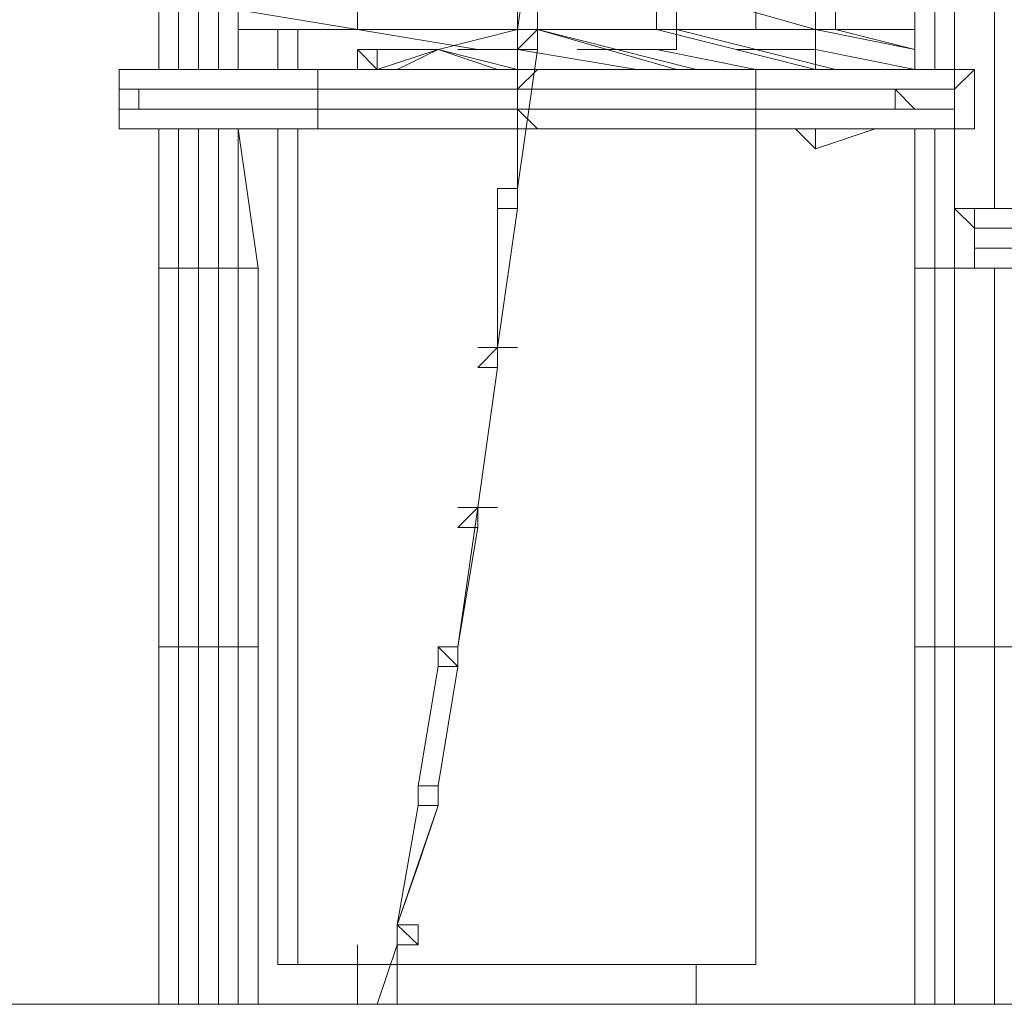
# Model space of a CAD drawing. Units: millimetres. Extents: x 236 to 21185, y 900 to 8884.
# Drawn here: x 15259 to 17177, y 1793 to 3711 of the extents above; entities that cross this region are included whole.
import ezdxf

# ---------------------------------------------------------------- set-up
doc = ezdxf.new("R2010")
doc.units = ezdxf.units.MM
for name, color, linetype, lineweight in [('beslag', 254, 'Continuous', 9), ('omkreds', 7, 'Continuous', 9), ('plade', 38, 'Continuous', 9), ('robinia', 32, 'Continuous', 9), ('tov', 251, 'Continuous', 9)]:
    doc.layers.add(name, color=color, linetype=linetype, lineweight=lineweight)

msp = doc.modelspace()

# ---------------------------------------------------------------- linework, layer by layer
at = {"layer": 'beslag', "flags": 128}
for points in [[(15491, 3575.2), (15452.3, 3575.2), (15452.3, 3536.5), (15491, 3536.5)], [(16963.9, 3575.2), (16963.9, 3536.5), (17002.6, 3536.5)], [(16576.8, 1792.8), (16576.8, 1870.2)]]:
    msp.add_lwpolyline(points, close=True, dxfattribs=at)
for points in [[(15916.7, 1870.2), (15916.7, 1792.8), (15916.7, 1908.9), (15916.7, 1792.8), (15916.7, 1870.2), (15916.7, 1792.8)], [(16576.8, 1792.8), (16576.8, 1870.2), (16576.8, 1792.8), (16576.8, 1870.2)]]:
    msp.add_lwpolyline(points, dxfattribs=at)
at = {"layer": 'omkreds'}
for points in [[(15142.7, 1792.8), (15529.7, 1792.8)], [(19015.1, 1792.8), (18589.4, 1792.8), (18124.9, 1792.8), (17737.9, 1792.8), (17350.9, 1792.8), (16925.2, 1792.8), (16499.4, 1792.8), (16112.4, 1792.8), (15645.8, 1792.8), (15181.4, 1792.8)], [(15723.2, 1792.8), (15916.7, 1792.8), (15955.4, 1792.8)], [(15994.1, 1792.8), (16151.1, 1792.8), (16576.8, 1792.8), (16654.2, 1792.8), (17002.6, 1792.8)]]:
    msp.add_lwpolyline(points, dxfattribs=at)
at = {"layer": 'plade', "flags": 128}
for points in [[(16692.9, 3691.3), (16692.9, 3730.1), (16692.9, 3768.8), (16692.9, 3807.5)], [(15761.9, 3691.3), (15761.9, 3613.9)], [(15800.6, 3613.9), (15800.6, 3691.3)], [(15761.9, 3497.8), (15761.9, 1870.2), (15800.6, 1870.2), (15994.1, 1870.2), (16692.9, 1870.2), (15994.1, 1870.2), (15800.6, 1870.2), (15800.6, 3497.8)], [(16692.9, 1870.2), (16692.9, 3497.8)], [(15761.9, 1870.2), (15800.6, 1870.2)]]:
    msp.add_lwpolyline(points, dxfattribs=at)
at = {"layer": 'robinia'}
for points in [[(15529.7, 3923.6), (15568.4, 3923.6), (15607.1, 3923.6), (15645.8, 3923.6), (15684.5, 3923.6), (15684.5, 3613.9), (15684.5, 3768.8), (15684.5, 3613.9), (15684.5, 3923.6), (15645.8, 3923.6), (15645.8, 3613.9), (15645.8, 3923.6), (15607.1, 3923.6), (15607.1, 3613.9), (15607.1, 3923.6), (15568.4, 3923.6), (15568.4, 3613.9), (15568.4, 3923.6), (15529.7, 3923.6), (15529.7, 3613.9)], [(17002.6, 3923.6), (17041.3, 3923.6), (17080, 3923.6), (17157.4, 3923.6), (17196.1, 3923.6), (17196.1, 3343), (17196.1, 3923.6), (17196.1, 3343), (17196.1, 3923.6), (17157.4, 3923.6), (17157.4, 3343), (17157.4, 3923.6), (17080, 3923.6), (17080, 3613.9), (17080, 3923.6), (17041.3, 3923.6), (17041.3, 3613.9), (17041.3, 3923.6)], [(17002.6, 3613.9), (17002.6, 3923.6)], [(15529.7, 3613.9), (15529.7, 3768.8)], [(17002.6, 3652.6), (17002.6, 3691.3)], [(15452.3, 3613.9), (15839.3, 3613.9), (15491, 3613.9), (15839.3, 3613.9), (15491, 3613.9)], [(15452.3, 3575.2), (15839.3, 3575.2), (15839.3, 3613.9), (15452.3, 3613.9)], [(15452.3, 3613.9), (15452.3, 3575.2), (15452.3, 3613.9), (15491, 3613.9)], [(15839.3, 3613.9), (16228.5, 3613.9)], [(15839.3, 3613.9), (16228.5, 3613.9)], [(16228.5, 3613.9), (16267.2, 3613.9)], [(16692.9, 3613.9), (16267.2, 3613.9)], [(16267.2, 3613.9), (16692.9, 3613.9)], [(16692.9, 3613.9), (17080, 3613.9), (17118.7, 3613.9), (17080, 3613.9), (16692.9, 3613.9), (17080, 3613.9)], [(17080, 3613.9), (17080, 3575.2), (16692.9, 3575.2), (16692.9, 3613.9)], [(17080, 3613.9), (17118.7, 3613.9), (17080, 3575.2), (17080, 3613.9)], [(17118.7, 3575.2), (17118.7, 3536.5), (17118.7, 3497.8), (17080, 3497.8), (17118.7, 3497.8), (17080, 3497.8), (17080, 3536.5), (17080, 3575.2), (17080, 3613.9), (17118.7, 3613.9)], [(15452.3, 3536.5), (15839.3, 3536.5), (15839.3, 3575.2), (15452.3, 3575.2)], [(15839.3, 3575.2), (16228.5, 3575.2), (16228.5, 3536.5), (15839.3, 3536.5)], [(16228.5, 3575.2), (16228.5, 3536.5), (16692.9, 3536.5), (16692.9, 3575.2)], [(15839.3, 3497.8), (15839.3, 3536.5), (15452.3, 3536.5), (15452.3, 3497.8)], [(15839.3, 3497.8), (15839.3, 3536.5), (16228.5, 3536.5), (16267.2, 3497.8), (16228.5, 3497.8)], [(16267.2, 3497.8), (16692.9, 3497.8), (16692.9, 3536.5), (16228.5, 3536.5)], [(15491, 3497.8), (15839.3, 3497.8), (15452.3, 3497.8)], [(15491, 3497.8), (15452.3, 3497.8)], [(15529.7, 3226.9), (15529.7, 3497.8)], [(15529.7, 3420.4), (15529.7, 3497.8)], [(15568.4, 3497.8), (15568.4, 3226.9)], [(15607.1, 3497.8), (15607.1, 3226.9)], [(15645.8, 3497.8), (15645.8, 3226.9)], [(15684.5, 3497.8), (15684.5, 3226.9), (15723.2, 3226.9)], [(16228.5, 3497.8), (15839.3, 3497.8)], [(16228.5, 3497.8), (16267.2, 3497.8)], [(16692.9, 3497.8), (16267.2, 3497.8)], [(17080, 3497.8), (16692.9, 3497.8)], [(17080, 3497.8), (16692.9, 3497.8)], [(17002.6, 3226.9), (17002.6, 3497.8)], [(17002.6, 3420.4), (17002.6, 3497.8)], [(17041.3, 3497.8), (17041.3, 3226.9)], [(17080, 3497.8), (17080, 3343)], [(17118.7, 3497.8), (17080, 3497.8)], [(15529.7, 2566.8), (15529.7, 3420.4)], [(17002.6, 2566.8), (17002.6, 3420.4)], [(17080, 3226.9), (17118.7, 3226.9), (17118.7, 3265.6), (17118.7, 3304.3), (17118.7, 3343), (17080, 3343), (17118.7, 3304.3), (17118.7, 3343), (17080, 3343), (17080, 3304.3), (17080, 3265.6), (17080, 3226.9), (17118.7, 3226.9)], [(17467, 3343), (17505.7, 3343), (17118.7, 3343), (17467, 3343)], [(17118.7, 3343), (17505.7, 3343), (17467, 3343), (17118.7, 3343)], [(17118.7, 3226.9), (17118.7, 3265.6)], [(15568.4, 3226.9), (15529.7, 3226.9), (15529.7, 2489.4), (15568.4, 2489.4)], [(15645.8, 2489.4), (15645.8, 3226.9), (15607.1, 3226.9), (15607.1, 2489.4), (15645.8, 2489.4)], [(15684.5, 2489.4), (15723.2, 2489.4), (15723.2, 3226.9), (15684.5, 3226.9)], [(15684.5, 3226.9), (15684.5, 2489.4), (15723.2, 2489.4), (15723.2, 3226.9)], [(17041.3, 3226.9), (17002.6, 3226.9), (17002.6, 2489.4), (17041.3, 2489.4)], [(15529.7, 1792.8), (15529.7, 2566.8)], [(17002.6, 1792.8), (17002.6, 2566.8)], [(15568.4, 1792.8), (15607.1, 1792.8), (15607.1, 2489.4), (15568.4, 2489.4), (15529.7, 2489.4), (15529.7, 1792.8)], [(15568.4, 2489.4), (15529.7, 2489.4), (15529.7, 1792.8), (15568.4, 1792.8)], [(15645.8, 1792.8), (15645.8, 2489.4), (15607.1, 2489.4), (15568.4, 2489.4), (15568.4, 1792.8), (15607.1, 1792.8)], [(15645.8, 1792.8), (15645.8, 2489.4), (15607.1, 2489.4), (15607.1, 1792.8), (15645.8, 1792.8)], [(15723.2, 1792.8), (15684.5, 1792.8), (15684.5, 2489.4), (15723.2, 2489.4)], [(17041.3, 1792.8), (17080, 1792.8), (17080, 2489.4), (17041.3, 2489.4), (17002.6, 2489.4), (17002.6, 1792.8)], [(17041.3, 2489.4), (17002.6, 2489.4), (17002.6, 1792.8), (17041.3, 1792.8)], [(17157.4, 1792.8), (17157.4, 2489.4), (17080, 2489.4), (17041.3, 2489.4), (17041.3, 1792.8), (17080, 1792.8)], [(17157.4, 1792.8), (17157.4, 2489.4), (17080, 2489.4), (17080, 1792.8), (17157.4, 1792.8)], [(17196.1, 2489.4), (17157.4, 2489.4), (17157.4, 1792.8), (17196.1, 1792.8)]]:
    msp.add_lwpolyline(points, close=True, dxfattribs=at)
for points in [[(15645.8, 3613.9), (15645.8, 3923.6)], [(17157.4, 3343), (17157.4, 3923.6)], [(15452.3, 3497.8), (15452.3, 3536.5), (15452.3, 3575.2), (15452.3, 3613.9)], [(15839.3, 3575.2), (15839.3, 3613.9)], [(16228.5, 3613.9), (16267.2, 3613.9), (16228.5, 3575.2), (15839.3, 3575.2), (15839.3, 3613.9)], [(15839.3, 3536.5), (16228.5, 3536.5), (16228.5, 3575.2), (16267.2, 3613.9), (16228.5, 3613.9)], [(16267.2, 3613.9), (16228.5, 3575.2), (16692.9, 3575.2), (16692.9, 3613.9)], [(16692.9, 3536.5), (16692.9, 3575.2), (16692.9, 3613.9)], [(17080, 3575.2), (17118.7, 3613.9), (17080, 3613.9), (17080, 3575.2), (17080, 3536.5), (17080, 3497.8)], [(17080, 3613.9), (17080, 3575.2)], [(17118.7, 3575.2), (17118.7, 3613.9)], [(15452.3, 3497.8), (15452.3, 3536.5), (15452.3, 3575.2)], [(15839.3, 3536.5), (15839.3, 3575.2)], [(17080, 3497.8), (17080, 3536.5), (16692.9, 3536.5), (16692.9, 3575.2), (17080, 3575.2), (17080, 3536.5), (17080, 3575.2)], [(15839.3, 3497.8), (15839.3, 3536.5)], [(16692.9, 3497.8), (16692.9, 3536.5), (16228.5, 3536.5)], [(16228.5, 3497.8), (16267.2, 3497.8), (16228.5, 3536.5)], [(16692.9, 3497.8), (16692.9, 3536.5), (17080, 3536.5), (17080, 3497.8)], [(17118.7, 3497.8), (17118.7, 3536.5)], [(15839.3, 3497.8), (15491, 3497.8)], [(15607.1, 3226.9), (15645.8, 3226.9), (15645.8, 3497.8)], [(15723.2, 3226.9), (15684.5, 3497.8), (15684.5, 3226.9)], [(16228.5, 3497.8), (15839.3, 3497.8)], [(16692.9, 3497.8), (16267.2, 3497.8)], [(17080, 3304.3), (17080, 3343), (17118.7, 3343), (17118.7, 3304.3), (17118.7, 3265.6)], [(17080, 3226.9), (17118.7, 3226.9), (17467, 3226.9), (17505.7, 3226.9), (17467, 3226.9), (17118.7, 3226.9), (17505.7, 3226.9), (17505.7, 3265.6), (17505.7, 3226.9), (17118.7, 3226.9), (17118.7, 3265.6), (17505.7, 3265.6), (17505.7, 3304.3), (17505.7, 3265.6), (17118.7, 3265.6), (17118.7, 3304.3), (17505.7, 3304.3), (17505.7, 3343), (17505.7, 3304.3), (17118.7, 3304.3), (17118.7, 3343)], [(17467, 3343), (17118.7, 3343), (17080, 3343)], [(15529.7, 3226.9), (15568.4, 3226.9)], [(15645.8, 2489.4), (15645.8, 3226.9), (15607.1, 3226.9), (15568.4, 3226.9), (15568.4, 2489.4), (15607.1, 2489.4), (15607.1, 3226.9), (15568.4, 3226.9), (15529.7, 3226.9), (15529.7, 2489.4)], [(15568.4, 3226.9), (15607.1, 3226.9)], [(15645.8, 3226.9), (15684.5, 3226.9)], [(15645.8, 3226.9), (15684.5, 3226.9)], [(15684.5, 3226.9), (15645.8, 3226.9), (15645.8, 2489.4), (15684.5, 2489.4)], [(17002.6, 2489.4), (17002.6, 3226.9), (17041.3, 3226.9), (17080, 3226.9), (17080, 2489.4), (17041.3, 2489.4), (17041.3, 3226.9), (17080, 3226.9), (17080, 2489.4), (17157.4, 2489.4), (17157.4, 3226.9), (17157.4, 2489.4), (17196.1, 2489.4), (17196.1, 3226.9), (17196.1, 2489.4), (17196.1, 3226.9)], [(17002.6, 3226.9), (17041.3, 3226.9)], [(17041.3, 3226.9), (17080, 3226.9)], [(17157.4, 2489.4), (17157.4, 3226.9)], [(15684.5, 2489.4), (15645.8, 2489.4), (15645.8, 1792.8), (15684.5, 1792.8), (15723.2, 1792.8), (15723.2, 2489.4)], [(15645.8, 1792.8), (15684.5, 1792.8), (15684.5, 2489.4), (15645.8, 2489.4)], [(17196.1, 1792.8), (17196.1, 2489.4), (17157.4, 2489.4)], [(17157.4, 1792.8), (17196.1, 1792.8)]]:
    msp.add_lwpolyline(points, dxfattribs=at)
at = {"layer": 'robinia', "flags": 128}
for points in [[(17118.7, 3613.9), (17080, 3575.2), (17080, 3536.5)], [(15452.3, 3497.8), (15452.3, 3536.5), (15452.3, 3575.2)], [(17080, 3497.8), (17118.7, 3497.8), (17118.7, 3536.5), (17118.7, 3575.2)], [(17118.7, 3226.9), (17080, 3226.9), (17080, 3265.6), (17080, 3226.9), (17118.7, 3226.9), (17118.7, 3265.6), (17118.7, 3304.3), (17080, 3343), (17080, 3304.3), (17080, 3265.6)], [(17118.7, 3265.6), (17118.7, 3304.3), (17080, 3343)]]:
    msp.add_lwpolyline(points, dxfattribs=at)
for points in [[(17118.7, 3613.9), (17118.7, 3575.2), (17118.7, 3613.9)], [(15452.3, 3536.5), (15452.3, 3575.2), (15452.3, 3536.5)], [(17118.7, 3575.2), (17118.7, 3536.5), (17118.7, 3575.2)], [(17080, 3536.5), (17080, 3497.8), (17080, 3536.5)], [(17080, 3304.3), (17080, 3343), (17080, 3304.3)], [(17080, 3265.6), (17080, 3304.3), (17080, 3265.6)], [(17118.7, 3226.9), (17118.7, 3265.6), (17118.7, 3226.9)]]:
    msp.add_lwpolyline(points, close=True, dxfattribs=at)
at = {"layer": 'tov', "flags": 128}
for points in [[(16228.5, 3691.3), (16267.2, 3962.3)], [(16267.2, 3691.3), (16267.2, 3962.3), (16267.2, 3691.3)], [(16499.4, 3768.8), (16499.4, 3730.1), (16499.4, 3691.3), (16538.1, 3691.3), (16538.1, 3768.8)], [(16228.5, 3691.3), (16073.7, 3652.6)], [(16228.5, 3381.7), (16228.5, 3652.6)], [(16228.5, 3381.7), (16267.2, 3652.6), (16228.5, 3381.7)], [(16770.3, 3613.9), (16809, 3613.9)], [(16770.3, 3497.8), (16809, 3459.1)], [(16228.5, 3381.7), (16228.5, 3343), (16228.5, 3381.7)], [(16189.8, 3343), (16189.8, 3072.1), (16189.8, 3343)], [(16189.8, 3072.1), (16228.5, 3343), (16189.8, 3072.1)], [(16151.1, 2760.3), (16189.8, 3033.4)], [(16151.1, 2760.3), (16189.8, 3033.4), (16151.1, 2760.3)], [(16112.4, 2489.4), (16151.1, 2760.3), (16112.4, 2489.4)], [(16112.4, 2450.7), (16073.7, 2218.5)], [(15994.1, 1947.6), (16035, 2063.7)], [(15994.1, 1947.6), (16035, 2063.7)], [(15994.1, 1908.9), (15955.4, 1792.8)], [(15994.1, 1792.8), (15994.1, 1908.9)], [(15955.4, 1792.8), (15994.1, 1792.8)]]:
    msp.add_lwpolyline(points, close=True, dxfattribs=at)
for points in [[(15916.7, 3730.1), (15916.7, 3768.8), (15916.7, 3846.2), (15916.7, 3691.3), (15916.7, 3846.2), (15916.7, 3807.5)], [(16228.5, 3846.2), (16228.5, 3691.3)], [(16538.1, 3768.8), (16809, 3730.1), (16538.1, 3768.8), (16809, 3691.3)], [(15684.5, 3691.3), (15916.7, 3691.3), (15684.5, 3730.1), (15916.7, 3691.3), (15916.7, 3730.1)], [(16847.7, 3730.1), (16847.7, 3691.3), (16809, 3691.3), (16809, 3730.1)], [(15916.7, 3691.3), (16228.5, 3691.3), (15916.7, 3691.3), (16151.1, 3652.6)], [(16151.1, 3652.6), (15916.7, 3691.3)], [(16344.6, 3652.6), (16538.1, 3652.6), (16538.1, 3691.3), (16267.2, 3691.3), (16499.4, 3691.3), (16538.1, 3691.3)], [(16538.1, 3613.9), (16267.2, 3691.3), (16576.8, 3613.9)], [(16809, 3613.9), (16499.4, 3691.3)], [(16654.2, 3652.6), (16809, 3652.6), (16809, 3691.3), (16538.1, 3691.3), (16809, 3691.3)], [(16847.7, 3613.9), (16538.1, 3691.3)], [(16847.7, 3691.3), (17002.6, 3652.6), (16809, 3691.3)], [(16847.7, 3691.3), (17002.6, 3691.3)], [(15955.4, 3613.9), (15916.7, 3652.6), (15916.7, 3613.9), (15955.4, 3613.9), (15955.4, 3652.6)], [(15916.7, 3652.6), (15916.7, 3613.9)], [(15955.4, 3652.6), (15955.4, 3613.9), (16073.7, 3652.6), (15916.7, 3652.6), (15916.7, 3613.9)], [(15994.1, 3613.9), (16073.7, 3652.6)], [(16189.8, 3613.9), (16073.7, 3652.6), (16228.5, 3613.9), (16305.9, 3613.9), (16228.5, 3613.9), (16073.7, 3652.6)], [(16112.4, 3652.6), (16228.5, 3652.6)], [(16228.5, 3652.6), (16460.7, 3613.9)], [(16267.2, 3652.6), (16228.5, 3652.6)], [(16499.4, 3652.6), (16692.9, 3613.9)], [(16499.4, 3652.6), (16692.9, 3613.9)], [(16809, 3613.9), (16809, 3652.6)], [(16809, 3652.6), (17002.6, 3613.9)], [(16809, 3459.1), (16809, 3497.8)], [(16925.2, 3497.8), (16809, 3459.1), (16809, 3497.8)], [(16189.8, 3072.1), (16228.5, 3343)], [(16189.8, 3033.4), (16189.8, 3072.1)], [(16151.1, 2760.3), (16112.4, 2489.4), (16151.1, 2721.6)], [(16073.7, 2450.7), (16035, 2218.5)], [(16112.4, 2450.7), (16073.7, 2218.5)], [(16035, 2179.8), (15994.1, 1947.6), (16073.7, 2179.8), (16035, 2063.7)], [(16073.7, 2179.8), (15994.1, 1947.6)]]:
    msp.add_lwpolyline(points, dxfattribs=at)
at = {"layer": 'tov'}
for points in [[(16228.5, 3691.3), (16267.2, 3691.3)], [(16267.2, 3691.3), (16228.5, 3691.3)], [(16228.5, 3691.3), (16267.2, 3691.3)], [(16228.5, 3652.6), (16228.5, 3691.3)], [(16228.5, 3652.6), (16228.5, 3691.3)], [(16228.5, 3652.6), (16228.5, 3691.3)], [(16228.5, 3691.3), (16267.2, 3691.3), (16228.5, 3652.6)], [(16228.5, 3652.6), (16267.2, 3691.3), (16228.5, 3691.3), (16267.2, 3691.3), (16267.2, 3652.6)], [(16228.5, 3691.3), (16267.2, 3691.3)], [(16267.2, 3691.3), (16228.5, 3691.3)], [(16228.5, 3691.3), (16228.5, 3652.6)], [(16228.5, 3652.6), (16267.2, 3691.3), (16228.5, 3691.3)], [(16228.5, 3652.6), (16228.5, 3691.3)], [(16189.8, 3381.7), (16189.8, 3343), (16189.8, 3381.7), (16228.5, 3381.7)], [(16189.8, 3343), (16228.5, 3343), (16228.5, 3381.7), (16228.5, 3343)], [(16228.5, 3381.7), (16189.8, 3381.7)], [(16228.5, 3381.7), (16189.8, 3381.7)], [(16189.8, 3381.7), (16228.5, 3381.7)], [(16228.5, 3343), (16228.5, 3381.7)], [(16228.5, 3381.7), (16228.5, 3343)], [(16228.5, 3381.7), (16228.5, 3343)], [(16228.5, 3381.7), (16228.5, 3343)], [(16228.5, 3381.7), (16228.5, 3343)], [(16228.5, 3381.7), (16228.5, 3343)], [(16189.8, 3343), (16228.5, 3343)], [(16189.8, 3343), (16228.5, 3343)], [(16189.8, 3343), (16228.5, 3343)], [(16228.5, 3343), (16189.8, 3343)], [(16151.1, 3072.1), (16189.8, 3072.1)], [(16189.8, 3072.1), (16151.1, 3072.1)], [(16151.1, 3072.1), (16189.8, 3072.1)], [(16151.1, 3072.1), (16189.8, 3072.1)], [(16151.1, 3072.1), (16189.8, 3072.1)], [(16189.8, 3072.1), (16151.1, 3072.1)], [(16151.1, 3072.1), (16189.8, 3072.1)], [(16189.8, 3033.4), (16151.1, 3033.4), (16189.8, 3072.1)], [(16189.8, 3072.1), (16151.1, 3033.4), (16189.8, 3033.4)], [(16228.5, 3072.1), (16189.8, 3072.1)], [(16228.5, 3072.1), (16189.8, 3072.1)], [(16189.8, 3033.4), (16189.8, 3072.1)], [(16189.8, 3033.4), (16189.8, 3072.1)], [(16189.8, 3033.4), (16189.8, 3072.1)], [(16189.8, 3033.4), (16189.8, 3072.1)], [(16189.8, 3033.4), (16189.8, 3072.1)], [(16189.8, 3033.4), (16189.8, 3072.1)], [(16189.8, 3072.1), (16189.8, 3033.4)], [(16189.8, 3072.1), (16189.8, 3033.4)], [(16151.1, 3033.4), (16189.8, 3033.4)], [(16151.1, 3033.4), (16189.8, 3033.4)], [(16112.4, 2721.6), (16151.1, 2760.3), (16112.4, 2721.6), (16151.1, 2721.6)], [(16151.1, 2760.3), (16112.4, 2721.6), (16151.1, 2721.6)], [(16112.4, 2760.3), (16151.1, 2760.3)], [(16151.1, 2760.3), (16112.4, 2760.3)], [(16112.4, 2760.3), (16151.1, 2760.3)], [(16112.4, 2760.3), (16151.1, 2760.3)], [(16112.4, 2760.3), (16151.1, 2760.3)], [(16151.1, 2721.6), (16151.1, 2760.3)], [(16151.1, 2760.3), (16151.1, 2721.6)], [(16151.1, 2721.6), (16151.1, 2760.3)], [(16151.1, 2721.6), (16151.1, 2760.3)], [(16151.1, 2721.6), (16151.1, 2760.3)], [(16151.1, 2721.6), (16151.1, 2760.3)], [(16151.1, 2760.3), (16151.1, 2721.6)], [(16151.1, 2721.6), (16151.1, 2760.3)], [(16189.8, 2760.3), (16151.1, 2760.3)], [(16151.1, 2760.3), (16189.8, 2760.3)], [(16189.8, 2760.3), (16151.1, 2760.3)], [(16112.4, 2489.4), (16073.7, 2489.4), (16073.7, 2450.7), (16073.7, 2489.4), (16073.7, 2450.7), (16112.4, 2450.7), (16073.7, 2489.4), (16112.4, 2489.4), (16112.4, 2450.7), (16112.4, 2489.4), (16112.4, 2450.7), (16112.4, 2489.4), (16112.4, 2450.7), (16073.7, 2489.4)], [(16073.7, 2489.4), (16112.4, 2489.4)], [(16073.7, 2489.4), (16073.7, 2450.7)], [(16112.4, 2489.4), (16112.4, 2450.7)], [(16112.4, 2489.4), (16112.4, 2450.7)], [(16073.7, 2450.7), (16112.4, 2450.7)], [(16112.4, 2450.7), (16073.7, 2450.7)], [(16073.7, 2450.7), (16112.4, 2450.7)], [(16073.7, 2450.7), (16112.4, 2450.7)], [(16112.4, 2450.7), (16073.7, 2450.7)], [(16073.7, 2450.7), (16112.4, 2450.7)], [(16112.4, 2450.7), (16073.7, 2450.7)], [(16073.7, 2450.7), (16112.4, 2450.7)], [(16073.7, 2450.7), (16112.4, 2450.7)], [(16035, 2218.5), (16035, 2179.8)], [(16035, 2218.5), (16073.7, 2218.5)], [(16035, 2218.5), (16073.7, 2218.5), (16035, 2218.5), (16035, 2179.8)], [(16035, 2179.8), (16035, 2218.5)], [(16073.7, 2218.5), (16073.7, 2179.8)], [(16073.7, 2218.5), (16073.7, 2179.8)], [(16073.7, 2218.5), (16073.7, 2179.8)], [(16073.7, 2218.5), (16073.7, 2179.8)], [(16035, 2179.8), (16073.7, 2179.8)], [(16073.7, 2179.8), (16035, 2179.8)], [(16035, 2179.8), (16073.7, 2179.8)], [(16035, 2179.8), (16073.7, 2179.8)], [(16035, 2179.8), (16073.7, 2179.8)], [(16035, 2179.8), (16073.7, 2179.8)], [(16035, 2179.8), (16073.7, 2179.8)], [(16035, 2179.8), (16073.7, 2179.8)], [(16073.7, 2179.8), (16035, 2179.8)], [(16035, 2179.8), (16073.7, 2179.8)], [(15994.1, 1947.6), (15994.1, 1908.9)], [(15994.1, 1947.6), (15994.1, 1908.9)], [(15994.1, 1908.9), (15994.1, 1947.6), (16035, 1947.6), (15994.1, 1947.6)], [(15994.1, 1947.6), (16035, 1908.9), (16035, 1947.6)], [(15994.1, 1947.6), (15994.1, 1908.9)], [(15994.1, 1947.6), (15994.1, 1908.9)], [(15994.1, 1908.9), (15994.1, 1947.6)], [(16035, 1947.6), (16035, 1908.9)], [(16035, 1908.9), (16035, 1947.6)], [(16035, 1908.9), (16035, 1947.6)], [(16035, 1908.9), (15994.1, 1908.9)], [(15994.1, 1908.9), (16035, 1908.9)], [(16035, 1908.9), (15994.1, 1908.9)]]:
    msp.add_lwpolyline(points, close=True, dxfattribs=at)
for points in [[(16267.2, 3691.3), (16267.2, 3652.6), (16228.5, 3652.6), (16228.5, 3691.3)], [(16267.2, 3652.6), (16228.5, 3652.6), (16228.5, 3691.3)], [(16189.8, 3343), (16228.5, 3343), (16189.8, 3343), (16228.5, 3343), (16189.8, 3343), (16228.5, 3343), (16189.8, 3343), (16189.8, 3381.7)], [(16228.5, 3381.7), (16189.8, 3381.7), (16189.8, 3343)], [(16228.5, 3343), (16228.5, 3381.7), (16189.8, 3381.7), (16189.8, 3343), (16228.5, 3343), (16228.5, 3381.7), (16189.8, 3381.7)], [(16189.8, 3381.7), (16228.5, 3381.7)], [(16151.1, 3072.1), (16189.8, 3072.1), (16228.5, 3072.1), (16189.8, 3072.1)], [(16189.8, 3072.1), (16151.1, 3072.1)], [(16228.5, 3072.1), (16189.8, 3072.1)], [(16189.8, 3033.4), (16189.8, 3072.1)], [(16189.8, 3033.4), (16151.1, 3033.4)], [(16112.4, 2721.6), (16151.1, 2760.3)], [(16112.4, 2760.3), (16151.1, 2760.3), (16189.8, 2760.3), (16151.1, 2760.3)], [(16073.7, 2450.7), (16073.7, 2489.4)], [(16073.7, 2450.7), (16112.4, 2450.7), (16073.7, 2489.4)], [(16112.4, 2450.7), (16112.4, 2489.4)], [(16112.4, 2450.7), (16073.7, 2450.7)], [(16073.7, 2218.5), (16035, 2218.5), (16035, 2179.8), (16035, 2218.5)], [(16073.7, 2179.8), (16073.7, 2218.5)], [(16073.7, 2179.8), (16073.7, 2218.5)], [(16073.7, 2179.8), (16035, 2179.8)], [(16035, 2179.8), (16073.7, 2179.8)], [(15994.1, 1908.9), (15994.1, 1947.6), (16035, 1908.9)], [(15994.1, 1947.6), (16035, 1947.6), (16035, 1908.9), (15994.1, 1908.9)], [(15994.1, 1947.6), (15994.1, 1908.9)], [(16035, 1908.9), (15994.1, 1908.9)], [(15994.1, 1908.9), (16035, 1908.9)], [(16035, 1908.9), (15994.1, 1908.9)], [(16035, 1908.9), (15994.1, 1908.9)]]:
    msp.add_lwpolyline(points, dxfattribs=at)

doc.saveas('drawing.dxf')
